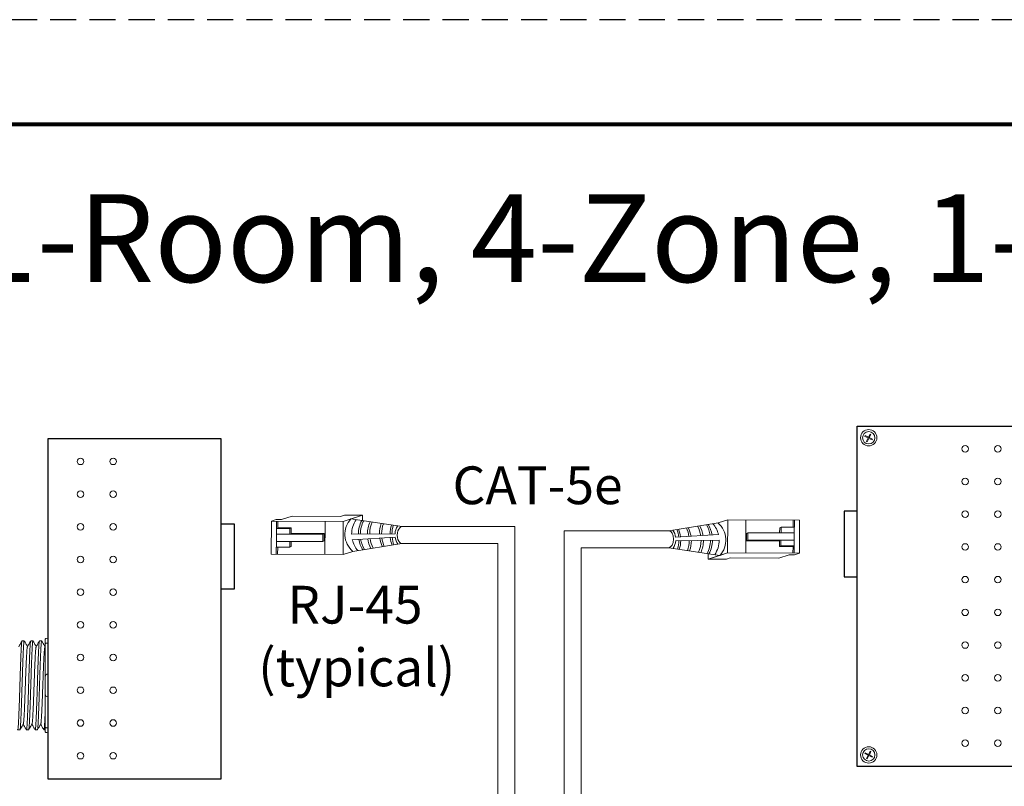
# Model space of a CAD drawing. Units: inches. Extents: x 363 to 467, y 122 to 162.
# Drawn here: x 374 to 383, y 155 to 162 of the extents above; entities that cross this region are included whole.
import ezdxf

# ---------------------------------------------------------------- set-up
doc = ezdxf.new("R2010")
doc.units = ezdxf.units.IN
doc.header["$MEASUREMENT"] = 0
doc.linetypes.add('HIDDEN', pattern=[0.375, 0.25, -0.125])
for name, color, linetype in [('1', 7, 'Continuous'), ('Border', 7, 'Continuous'), ('Rev B', 7, 'Continuous'), ('Title block', 7, 'Continuous'), ('TXT', 7, 'Continuous')]:
    doc.layers.add(name, color=color, linetype=linetype)
doc.layers.add('Print Border', color=6, linetype='HIDDEN', plot=False)
doc.styles.add('SIMPLEX', font='SIMPLEX')

msp = doc.modelspace()

# ---------------------------------------------------------------- linework, layer by layer
at = {"color": 0, "lineweight": 5}
for p, q in [((382.0063, 158.4067), (382.0101, 158.4143)), ((382.0063, 158.4067), (382.0375, 158.3911)), ((382.0101, 158.4143), (382.0413, 158.3987)), ((382.0217, 158.3594), (382.0375, 158.3911)), ((382.0292, 158.3556), (382.0451, 158.3873)), ((382.0413, 158.3987), (382.0564, 158.4289)), ((382.0451, 158.3873), (382.0757, 158.372)), ((382.0488, 158.3949), (382.0639, 158.4251)), ((382.0488, 158.3949), (382.0795, 158.3796)), ((382.0639, 158.4251), (382.0564, 158.4289)), ((382.0757, 158.372), (382.0795, 158.3796)), ((382.0292, 158.3556), (382.0217, 158.3594)), ((382.0071, 155.3756), (382.0108, 155.3832)), ((382.0071, 155.3756), (382.0383, 155.36)), ((382.0108, 155.3832), (382.0421, 155.3676)), ((382.0421, 155.3676), (382.0572, 155.3977)), ((382.0496, 155.3638), (382.0647, 155.394)), ((382.0647, 155.394), (382.0572, 155.3977)), ((382.0224, 155.3283), (382.0383, 155.36)), ((382.03, 155.3245), (382.0224, 155.3283)), ((382.03, 155.3245), (382.0458, 155.3562)), ((382.0458, 155.3562), (382.0765, 155.3409)), ((382.0496, 155.3638), (382.0803, 155.3484)), ((382.0765, 155.3409), (382.0803, 155.3484))]:
    msp.add_line(p, q, dxfattribs=at)
at = {"color": 0, "linetype": 'Continuous', "lineweight": 5}
for p, q in [((376.5325, 157.644), (376.4316, 157.6113)), ((376.5325, 157.644), (376.9952, 157.6421)), ((377.0321, 157.6541), (376.9952, 157.6421)), ((377.1685, 157.6414), (377.0206, 157.5935)), ((377.0321, 157.6541), (377.2055, 157.6534)), ((377.2055, 157.6534), (377.0576, 157.6055)), ((377.2053, 157.6009), (377.2055, 157.6534)), ((376.3333, 157.2801), (376.3346, 157.5963)), ((376.3816, 157.6115), (376.3346, 157.5963)), ((376.3346, 157.5963), (377.0206, 157.5935)), ((376.3816, 157.6115), (376.4316, 157.6113)), ((376.3846, 157.5961), (376.3836, 157.3492)), ((376.3954, 157.5334), (376.3957, 157.5961)), ((376.3954, 157.5334), (376.5237, 157.5329)), ((376.5107, 157.5263), (376.5237, 157.5329)), ((376.8473, 157.5942), (376.846, 157.2781)), ((377.0206, 157.5935), (377.0193, 157.2774)), ((380.6038, 157.5796), (380.6963, 157.6095)), ((380.695, 157.2933), (380.6963, 157.6095)), ((381.3823, 157.6067), (380.6963, 157.6095)), ((380.8683, 157.2926), (380.8696, 157.6088)), ((381.2056, 157.5382), (381.1927, 157.5317)), ((381.2056, 157.5382), (381.2054, 157.4843)), ((381.3339, 157.5376), (381.2056, 157.5382)), ((381.3212, 157.607), (381.3209, 157.5377)), ((381.331, 157.2907), (381.332, 157.5377)), ((381.3339, 157.5376), (381.3342, 157.6069)), ((381.3823, 157.6067), (381.381, 157.2905)), ((376.3824, 157.5269), (376.5107, 157.5263)), ((376.5105, 157.4725), (376.3841, 157.473)), ((376.8262, 157.4712), (376.5105, 157.4725)), ((376.8398, 157.4771), (376.5235, 157.4791)), ((376.8259, 157.4012), (376.8262, 157.4712)), ((376.8262, 157.4712), (376.8398, 157.4771)), ((376.8395, 157.4071), (376.8399, 157.4771)), ((380.8761, 157.4797), (380.8757, 157.4097)), ((380.8897, 157.4856), (380.8761, 157.4797)), ((380.8897, 157.4856), (380.8894, 157.4156)), ((381.2054, 157.4843), (380.8897, 157.4856)), ((381.2054, 157.4843), (381.3317, 157.4838)), ((376.3817, 157.3492), (376.3814, 157.2799)), ((376.3817, 157.3492), (376.51, 157.3487)), ((376.5102, 157.4025), (376.3839, 157.403)), ((376.3944, 157.2799), (376.3947, 157.3492)), ((376.51, 157.3487), (376.5102, 157.4025)), ((376.51, 157.3487), (376.5229, 157.3552)), ((376.5102, 157.4025), (376.8259, 157.4012)), ((376.8259, 157.4012), (376.8395, 157.4071)), ((380.8894, 157.4156), (380.8758, 157.4097)), ((380.8758, 157.4097), (381.1921, 157.4078)), ((380.8894, 157.4156), (381.2051, 157.4143)), ((381.2049, 157.3605), (381.1919, 157.354)), ((381.3202, 157.3534), (381.1919, 157.354)), ((381.3332, 157.36), (381.2049, 157.3605)), ((381.2051, 157.4143), (381.3315, 157.4138)), ((381.3202, 157.3534), (381.3199, 157.2908)), ((376.3333, 157.2801), (377.0193, 157.2774)), ((377.1118, 157.3073), (377.0193, 157.2774)), ((380.5104, 157.286), (380.5101, 157.2335)), ((380.5101, 157.2335), (380.658, 157.2814)), ((380.5471, 157.2455), (380.695, 157.2933)), ((381.381, 157.2905), (380.695, 157.2933)), ((381.1831, 157.2429), (381.284, 157.2755)), ((381.3341, 157.2753), (381.284, 157.2755)), ((381.3341, 157.2753), (381.381, 157.2905)), ((380.6835, 157.2328), (380.5101, 157.2335)), ((380.6835, 157.2328), (380.7205, 157.2448)), ((381.1831, 157.2429), (380.7205, 157.2448))]:
    msp.add_line(p, q, dxfattribs=at)
at = {"color": 1, "linetype": 'Continuous', "lineweight": 5}
for p, q in [((376.3844, 157.5391), (376.3846, 157.5961)), ((381.3312, 157.3478), (381.331, 157.2907))]:
    msp.add_line(p, q, dxfattribs=at)
at = {"color": 0, "linetype": 'ByBlock', "lineweight": 5}
for p, q in [((376.5237, 157.4791), (376.524, 157.5329)), ((381.1927, 157.5317), (381.1925, 157.4843)), ((376.5105, 157.4725), (376.5107, 157.5263)), ((376.5229, 157.3552), (376.5231, 157.4026)), ((381.1919, 157.4078), (381.1917, 157.354)), ((381.2051, 157.4143), (381.2049, 157.3605))]:
    msp.add_line(p, q, dxfattribs=at)
at = {"lineweight": 15}
for p, q in [((374.1978, 156.4782), (374.1978, 156.5866)), ((374.1727, 156.469), (374.1727, 156.4263)), ((374.1978, 156.4319), (374.1978, 156.4782)), ((374.1978, 156.1351), (374.1978, 156.4319)), ((374.1978, 155.9182), (374.1978, 156.1351)), ((374.1978, 155.6215), (374.1978, 155.9182)), ((374.1727, 155.6012), (374.1604, 155.6012)), ((374.1727, 155.627), (374.1727, 155.5843)), ((374.1978, 155.5752), (374.1978, 155.6215)), ((374.1978, 155.4667), (374.1978, 155.5752))]:
    msp.add_line(p, q, dxfattribs=at)
at = {"lineweight": 5}
for p, q in [((373.9518, 156.4521), (373.9726, 156.4521)), ((374.0352, 156.4521), (374.056, 156.4521)), ((374.1187, 156.4521), (374.1394, 156.4521)), ((373.9309, 155.6012), (373.9101, 155.6012)), ((374.0143, 155.6012), (373.9935, 155.6012)), ((374.0977, 155.6012), (374.0769, 155.6012))]:
    msp.add_line(p, q, dxfattribs=at)
at = {"color": 7, "linetype": 'Continuous', "lineweight": 15}
for p, q in [((374.1727, 156.4263), (374.1727, 156.1101)), ((374.1727, 156.1101), (374.1727, 155.9433)), ((374.1727, 155.9433), (374.1727, 155.627))]:
    msp.add_line(p, q, dxfattribs=at)
at = {"color": 0, "linetype": 'Continuous', "lineweight": 5}
for centre in [(382.0432, 158.3936), (382.044, 155.3625)]:
    msp.add_circle(centre, 0.0588, dxfattribs=at)
at = {"lineweight": 15}
for centre, start, end in [((374.1978, 156.1101), 90, 180), ((374.1978, 155.9433), 180, 270)]:
    msp.add_arc(centre, 0.025, start, end, dxfattribs=at)
at = {"color": 0, "linetype": 'Continuous', "lineweight": 5}
for centre, major_axis, start_param, end_param in [((377.5828, 157.4631), (0.0011, 0.0811), 6.256731, 9.481343), ((380.1328, 157.4238), (-0.0011, -0.0811), 0.030095, 3.141608)]:
    msp.add_ellipse(centre, major_axis=major_axis, ratio=0.555195, start_param=start_param, end_param=end_param, dxfattribs=at)
at = {"lineweight": 15, "extrusion": (0, 0, -1)}
for centre, start_param, end_param in [((374.1978, 156.469), 3.141593, 4.712389), ((374.1978, 155.5843), 1.570796, 3.141593)]:
    msp.add_ellipse(centre, major_axis=(0.025, 0), ratio=0.366025, start_param=start_param, end_param=end_param, dxfattribs=at)
at = {"color": 253, "linetype": 'Continuous', "lineweight": 5}
for points, knots in [([(373.9518, 156.4521), (373.9514, 156.4517), (373.9505, 156.451), (373.9492, 156.4446), (373.9479, 156.4345), (373.9466, 156.4203), (373.9453, 156.4023), (373.944, 156.3809), (373.9427, 156.3562), (373.9414, 156.3282), (373.9401, 156.2971), (373.9388, 156.2633), (373.9374, 156.2273), (373.9361, 156.1896), (373.9349, 156.1504), (373.9336, 156.1101), (373.9323, 156.0687), (373.931, 156.0267), (373.9296, 155.9847), (373.9283, 155.9433), (373.927, 155.9029), (373.9258, 155.8638), (373.9245, 155.8261), (373.9231, 155.79), (373.9218, 155.7562), (373.9205, 155.7251), (373.9192, 155.6972), (373.9179, 155.6724), (373.9167, 155.651), (373.9153, 155.6331), (373.914, 155.6189), (373.9127, 155.6087), (373.9114, 155.6025), (373.9101, 155.6008), (373.9092, 155.6015), (373.9086, 155.6041), (373.9085, 155.6046)], [0, 0, 0, 0, 0.029815, 0.05995, 0.090262, 0.120603, 0.150826, 0.180786, 0.210509, 0.240533, 0.270791, 0.301139, 0.331427, 0.361509, 0.391262, 0.421153, 0.451335, 0.481664, 0.511994, 0.542176, 0.572066, 0.60182, 0.631902, 0.66219, 0.692538, 0.722796, 0.75282, 0.782543, 0.812503, 0.842726, 0.873067, 0.903379, 0.933514, 0.96333, 0.993145, 1, 1, 1, 1]), ([(373.9309, 155.6012), (373.9309, 155.6012), (373.9313, 155.6006), (373.9321, 155.6029), (373.9334, 155.6086), (373.9348, 155.6189), (373.9361, 155.633), (373.9374, 155.651), (373.9387, 155.6724), (373.9399, 155.6972), (373.9412, 155.7251), (373.9426, 155.7562), (373.9439, 155.79), (373.9452, 155.8261), (373.9465, 155.8638), (373.9478, 155.9029), (373.9491, 155.9433), (373.9504, 155.9847), (373.9517, 156.0267), (373.953, 156.0687), (373.9544, 156.1101), (373.9556, 156.1504), (373.9569, 156.1896), (373.9582, 156.2273), (373.9595, 156.2633), (373.9609, 156.2971), (373.9622, 156.3282), (373.9635, 156.3562), (373.9647, 156.3809), (373.966, 156.4023), (373.9673, 156.4203), (373.9687, 156.4345), (373.97, 156.4447), (373.9713, 156.4506), (373.9724, 156.4529), (373.973, 156.4515), (373.9733, 156.451)], [0, 0, 0, 0, 0.000001, 0.030439, 0.061203, 0.092147, 0.123122, 0.153976, 0.184561, 0.214904, 0.245555, 0.276445, 0.307426, 0.338346, 0.369056, 0.399431, 0.429945, 0.460757, 0.491719, 0.522682, 0.553494, 0.584008, 0.614383, 0.645093, 0.676013, 0.706994, 0.737884, 0.768535, 0.798878, 0.829463, 0.860317, 0.891292, 0.922236, 0.953, 0.983438, 1, 1, 1, 1]), ([(374.0352, 156.4521), (374.0348, 156.4517), (374.034, 156.451), (374.0327, 156.4446), (374.0313, 156.4345), (374.03, 156.4203), (374.0287, 156.4023), (374.0274, 156.3809), (374.0261, 156.3562), (374.0248, 156.3282), (374.0235, 156.2971), (374.0222, 156.2633), (374.0209, 156.2273), (374.0196, 156.1896), (374.0183, 156.1504), (374.017, 156.1101), (374.0157, 156.0687), (374.0144, 156.0267), (374.013, 155.9847), (374.0117, 155.9433), (374.0105, 155.9029), (374.0092, 155.8638), (374.0079, 155.8261), (374.0066, 155.79), (374.0052, 155.7562), (374.0039, 155.7251), (374.0026, 155.6972), (374.0014, 155.6724), (374.0001, 155.651), (373.9988, 155.6331), (373.9974, 155.6189), (373.9961, 155.6087), (373.9948, 155.6025), (373.9935, 155.6008), (373.9926, 155.6015), (373.9921, 155.6041), (373.992, 155.6046)], [0, 0, 0, 0, 0.029815, 0.05995, 0.090262, 0.120603, 0.150826, 0.180786, 0.210509, 0.240533, 0.270791, 0.301139, 0.331427, 0.361509, 0.391262, 0.421153, 0.451335, 0.481664, 0.511994, 0.542176, 0.572066, 0.60182, 0.631902, 0.66219, 0.692538, 0.722796, 0.75282, 0.782543, 0.812503, 0.842726, 0.873067, 0.903379, 0.933514, 0.96333, 0.993145, 1, 1, 1, 1]), ([(374.0143, 155.6012), (374.0143, 155.6012), (374.0147, 155.6006), (374.0155, 155.6029), (374.0168, 155.6086), (374.0182, 155.6189), (374.0195, 155.633), (374.0208, 155.651), (374.0221, 155.6724), (374.0234, 155.6972), (374.0247, 155.7251), (374.026, 155.7562), (374.0273, 155.79), (374.0286, 155.8261), (374.03, 155.8638), (374.0312, 155.9029), (374.0325, 155.9433), (374.0338, 155.9847), (374.0351, 156.0267), (374.0365, 156.0687), (374.0378, 156.1101), (374.0391, 156.1504), (374.0403, 156.1896), (374.0416, 156.2273), (374.0429, 156.2633), (374.0443, 156.2971), (374.0456, 156.3282), (374.0469, 156.3562), (374.0481, 156.3809), (374.0494, 156.4023), (374.0507, 156.4203), (374.0521, 156.4345), (374.0534, 156.4447), (374.0547, 156.4506), (374.0558, 156.4529), (374.0564, 156.4515), (374.0567, 156.451)], [0, 0, 0, 0, 0.000001, 0.030439, 0.061203, 0.092147, 0.123122, 0.153976, 0.184561, 0.214904, 0.245555, 0.276445, 0.307426, 0.338346, 0.369056, 0.399431, 0.429945, 0.460757, 0.491719, 0.522682, 0.553494, 0.584008, 0.614383, 0.645093, 0.676013, 0.706994, 0.737884, 0.768535, 0.798878, 0.829463, 0.860317, 0.891292, 0.922236, 0.953, 0.983438, 1, 1, 1, 1]), ([(374.1187, 156.4521), (374.1182, 156.4517), (374.1174, 156.451), (374.1161, 156.4446), (374.1147, 156.4345), (374.1134, 156.4203), (374.1121, 156.4023), (374.1108, 156.3809), (374.1096, 156.3562), (374.1083, 156.3282), (374.1069, 156.2971), (374.1056, 156.2633), (374.1043, 156.2273), (374.103, 156.1896), (374.1017, 156.1504), (374.1004, 156.1101), (374.0991, 156.0687), (374.0978, 156.0267), (374.0965, 155.9847), (374.0951, 155.9433), (374.0939, 155.9029), (374.0926, 155.8638), (374.0913, 155.8261), (374.09, 155.79), (374.0887, 155.7562), (374.0873, 155.7251), (374.086, 155.6972), (374.0848, 155.6724), (374.0835, 155.651), (374.0822, 155.6331), (374.0808, 155.6189), (374.0795, 155.6087), (374.0782, 155.6025), (374.0769, 155.6008), (374.076, 155.6015), (374.0755, 155.6041), (374.0754, 155.6046)], [0, 0, 0, 0, 0.029815, 0.05995, 0.090262, 0.120603, 0.150826, 0.180786, 0.210509, 0.240533, 0.270791, 0.301139, 0.331427, 0.361509, 0.391262, 0.421153, 0.451335, 0.481664, 0.511994, 0.542176, 0.572066, 0.60182, 0.631902, 0.66219, 0.692538, 0.722796, 0.75282, 0.782543, 0.812503, 0.842726, 0.873067, 0.903379, 0.933514, 0.96333, 0.993145, 1, 1, 1, 1]), ([(374.0977, 155.6012), (374.0977, 155.6012), (374.0981, 155.6006), (374.099, 155.6029), (374.1003, 155.6086), (374.1016, 155.6189), (374.1029, 155.633), (374.1043, 155.651), (374.1055, 155.6724), (374.1068, 155.6972), (374.1081, 155.7251), (374.1094, 155.7562), (374.1107, 155.79), (374.1121, 155.8261), (374.1134, 155.8638), (374.1146, 155.9029), (374.1159, 155.9433), (374.1172, 155.9847), (374.1186, 156.0267), (374.1199, 156.0687), (374.1212, 156.1101), (374.1225, 156.1504), (374.1237, 156.1896), (374.125, 156.2273), (374.1264, 156.2633), (374.1277, 156.2971), (374.129, 156.3282), (374.1303, 156.3562), (374.1316, 156.3809), (374.1328, 156.4023), (374.1342, 156.4203), (374.1355, 156.4345), (374.1368, 156.4447), (374.1381, 156.4506), (374.1392, 156.4529), (374.1399, 156.4515), (374.1401, 156.451)], [0, 0, 0, 0, 0.000001, 0.030439, 0.061203, 0.092147, 0.123122, 0.153976, 0.184561, 0.214904, 0.245555, 0.276445, 0.307426, 0.338346, 0.369056, 0.399431, 0.429945, 0.460757, 0.491719, 0.522682, 0.553494, 0.584008, 0.614383, 0.645093, 0.676013, 0.706994, 0.737884, 0.768535, 0.798878, 0.829463, 0.860317, 0.891292, 0.922236, 0.953, 0.983438, 1, 1, 1, 1]), ([(373.9639, 155.6586), (373.9643, 155.6604), (373.9653, 155.6642), (373.9667, 155.6757), (373.9683, 155.6917), (373.9697, 155.7119), (373.9712, 155.7359), (373.9727, 155.7635), (373.9742, 155.7947), (373.9757, 155.8289), (373.9772, 155.8655), (373.9787, 155.9039), (373.9801, 155.9438), (373.9816, 155.9848), (373.9831, 156.0267), (373.9846, 156.0685), (373.9861, 156.1096), (373.9876, 156.1495), (373.989, 156.1878), (373.9905, 156.2244), (373.9921, 156.2586), (373.9936, 156.2898), (373.9951, 156.3175), (373.9965, 156.3415), (373.998, 156.3616), (373.9995, 156.3777), (374.001, 156.3891), (374.0023, 156.3955), (374.003, 156.3963), (374.0032, 156.3965)], [0, 0, 0, 0, 0.034103, 0.07233, 0.110507, 0.148394, 0.185865, 0.223665, 0.261804, 0.30004, 0.33813, 0.375835, 0.413349, 0.451313, 0.48952, 0.527727, 0.565691, 0.603205, 0.64091, 0.679, 0.717236, 0.755375, 0.793175, 0.830646, 0.868533, 0.90671, 0.944937, 0.982968, 1, 1, 1, 1]), ([(374.0473, 155.6586), (374.0477, 155.6604), (374.0487, 155.6642), (374.0502, 155.6757), (374.0517, 155.6917), (374.0532, 155.7119), (374.0546, 155.7359), (374.0561, 155.7635), (374.0576, 155.7947), (374.0591, 155.8289), (374.0606, 155.8655), (374.0621, 155.9039), (374.0635, 155.9438), (374.065, 155.9848), (374.0665, 156.0267), (374.0681, 156.0685), (374.0696, 156.1096), (374.071, 156.1495), (374.0725, 156.1878), (374.074, 156.2244), (374.0755, 156.2586), (374.077, 156.2898), (374.0785, 156.3175), (374.0799, 156.3415), (374.0814, 156.3616), (374.0829, 156.3777), (374.0844, 156.3891), (374.0857, 156.3955), (374.0864, 156.3963), (374.0866, 156.3965)], [0, 0, 0, 0, 0.034103, 0.07233, 0.110507, 0.148394, 0.185865, 0.223665, 0.261804, 0.30004, 0.33813, 0.375835, 0.413349, 0.451313, 0.48952, 0.527727, 0.565691, 0.603205, 0.64091, 0.679, 0.717236, 0.755375, 0.793175, 0.830646, 0.868533, 0.90671, 0.944937, 0.982968, 1, 1, 1, 1]), ([(374.1307, 155.6586), (374.1312, 155.6604), (374.1321, 155.6642), (374.1336, 155.6757), (374.1351, 155.6917), (374.1366, 155.7119), (374.138, 155.7359), (374.1395, 155.7635), (374.141, 155.7947), (374.1425, 155.8289), (374.144, 155.8655), (374.1455, 155.9039), (374.1469, 155.9438), (374.1484, 155.9848), (374.15, 156.0267), (374.1515, 156.0685), (374.153, 156.1096), (374.1544, 156.1495), (374.1559, 156.1878), (374.1574, 156.2244), (374.1589, 156.2586), (374.1604, 156.2898), (374.1619, 156.3175), (374.1633, 156.3415), (374.1648, 156.3616), (374.1663, 156.3777), (374.1679, 156.3891), (374.1691, 156.3955), (374.1698, 156.3963), (374.17, 156.3965)], [0, 0, 0, 0, 0.034103, 0.07233, 0.110507, 0.148394, 0.185865, 0.223665, 0.261804, 0.30004, 0.33813, 0.375835, 0.413349, 0.451313, 0.48952, 0.527727, 0.565691, 0.603205, 0.64091, 0.679, 0.717236, 0.755375, 0.793175, 0.830646, 0.868533, 0.90671, 0.944937, 0.982968, 1, 1, 1, 1])]:
    msp.add_open_spline(points, degree=3, knots=knots, dxfattribs=at)
at = {"lineweight": 5}
for points, knots in [([(373.9198, 156.3971), (373.9254, 156.4068), (373.9358, 156.4248), (373.9461, 156.4429), (373.9509, 156.4511)], [0, 0, 0, 0, 0.540083, 1, 1, 1, 1]), ([(373.9735, 156.4512), (373.9783, 156.4429), (373.9884, 156.4253), (373.9986, 156.4077), (374.004, 156.3985)], [0, 0, 0, 0, 0.471779, 1, 1, 1, 1]), ([(374.0032, 156.3971), (374.0088, 156.4068), (374.0192, 156.4248), (374.0296, 156.4429), (374.0343, 156.4511)], [0, 0, 0, 0, 0.540083, 1, 1, 1, 1]), ([(374.0569, 156.4512), (374.0617, 156.4429), (374.0719, 156.4253), (374.082, 156.4077), (374.0874, 156.3985)], [0, 0, 0, 0, 0.471779, 1, 1, 1, 1]), ([(374.0866, 156.3971), (374.0922, 156.4068), (374.1026, 156.4248), (374.113, 156.4429), (374.1177, 156.4511)], [0, 0, 0, 0, 0.540083, 1, 1, 1, 1]), ([(374.1403, 156.4512), (374.1451, 156.4429), (374.1553, 156.4253), (374.1654, 156.4077), (374.1708, 156.3985)], [0, 0, 0, 0, 0.471779, 1, 1, 1, 1]), ([(373.9639, 155.6584), (373.9582, 155.6487), (373.9478, 155.6307), (373.9374, 155.6128), (373.9326, 155.6045)], [0, 0, 0, 0, 0.539064, 1, 1, 1, 1]), ([(373.9918, 155.6045), (373.987, 155.6128), (373.9772, 155.6298), (373.9673, 155.6468), (373.9623, 155.6556)], [0, 0, 0, 0, 0.485943, 1, 1, 1, 1]), ([(374.0473, 155.6584), (374.0417, 155.6487), (374.0312, 155.6307), (374.0208, 155.6128), (374.016, 155.6045)], [0, 0, 0, 0, 0.539064, 1, 1, 1, 1]), ([(374.0752, 155.6045), (374.0704, 155.6128), (374.0606, 155.6298), (374.0507, 155.6468), (374.0457, 155.6556)], [0, 0, 0, 0, 0.485943, 1, 1, 1, 1]), ([(374.1307, 155.6584), (374.1251, 155.6487), (374.1147, 155.6307), (374.1042, 155.6128), (374.0994, 155.6045)], [0, 0, 0, 0, 0.539064, 1, 1, 1, 1]), ([(374.1586, 155.6045), (374.1539, 155.6128), (374.144, 155.6298), (374.1342, 155.6468), (374.1291, 155.6556)], [0, 0, 0, 0, 0.485943, 1, 1, 1, 1])]:
    msp.add_open_spline(points, degree=3, knots=knots, dxfattribs=at)
at = {"lineweight": 15}
msp.add_open_spline([(374.17, 156.3971), (374.1709, 156.3987), (374.1718, 156.4003), (374.1727, 156.4018)], degree=3, dxfattribs=at)
for points in [[(374.1978, 156.4319), (374.1939, 156.4319), (374.1902, 156.4317), (374.1838, 156.431), (374.1811, 156.4306), (374.1747, 156.429), (374.1727, 156.4277), (374.1727, 156.4263)], [(374.1978, 155.6215), (374.1939, 155.6215), (374.1902, 155.6217), (374.1838, 155.6223), (374.1811, 155.6228), (374.1747, 155.6244), (374.1727, 155.6257), (374.1727, 155.627)]]:
    msp.add_open_spline(points, degree=3, knots=[0, 0, 0, 0, 0.25, 0.25, 0.5, 0.5, 1, 1, 1, 1], dxfattribs=at)
at = {"color": 7, "linetype": 'Continuous', "lineweight": 15}
msp.add_open_spline([(374.1727, 155.7732), (374.1725, 155.7676), (374.1719, 155.751), (374.1708, 155.7251), (374.1695, 155.6972), (374.1682, 155.6724), (374.1669, 155.651), (374.1656, 155.6331), (374.1643, 155.6189), (374.1629, 155.6087), (374.1616, 155.6025), (374.1604, 155.6008), (374.1594, 155.6015), (374.1589, 155.6041), (374.1588, 155.6046)], degree=3, knots=[0.6773349, 0.6773349, 0.6773349, 0.6773349, 0.6925379, 0.7227964, 0.7528202, 0.7825428, 0.8125027, 0.8427258, 0.8730674, 0.9033792, 0.9335141, 0.9633297, 0.9931454, 1, 1, 1, 1], dxfattribs=at)
at = {"layer": '1', "color": 0, "lineweight": 5}
for p, q in [((377.5839, 157.5442), (377.0946, 157.6175)), ((380.1339, 157.5049), (380.6038, 157.5796)), ((377.5163, 157.4768), (377.1015, 157.4716)), ((377.1077, 157.4194), (377.5172, 157.4442)), ((380.6079, 157.4675), (380.1984, 157.4427)), ((377.5817, 157.3819), (377.1118, 157.3073)), ((380.1317, 157.3427), (380.621, 157.2694)), ((380.1993, 157.41), (380.6141, 157.4153))]:
    msp.add_line(p, q, dxfattribs=at)
at = {"layer": '1', "color": 0, "lineweight": 20}
for p, q in [((377.5839, 157.5442), (378.6623, 157.5442)), ((378.6623, 152.6928), (378.6623, 157.5442)), ((379.1333, 152.6779), (379.1333, 157.5049)), ((380.1339, 157.5049), (379.1333, 157.5049)), ((377.5817, 157.3819), (378.5001, 157.3819)), ((378.5001, 152.6951), (378.5001, 157.3819)), ((379.2955, 152.6756), (379.2955, 157.3427)), ((380.1317, 157.3427), (379.2955, 157.3427))]:
    msp.add_line(p, q, dxfattribs=at)
at = {"layer": '1', "color": 0, "lineweight": 5}
for centre, radius, start, end in [((377.2511, 157.4716), 0.214, 137.01467, 229.88404), ((377.3433, 157.4738), 0.2417, 145.52368, 180.52371), ((377.4508, 157.4706), 0.285, 152.28522, 179.63138), ((377.4695, 157.4681), 0.285, 152.28522, 179.0987), ((377.5368, 157.4715), 0.285, 155.40895, 179.59454), ((377.5591, 157.4727), 0.285, 156.34788, 179.78026), ((377.6519, 157.4787), 0.285, 160.41948, 180.75634), ((377.6731, 157.4739), 0.285, 160.08232, 179.73268), ((377.7534, 157.4723), 0.285, 162.19722, 179.21292), ((377.7715, 157.4729), 0.285, 162.86403, 179.28814), ((377.6711, 157.4648), 0.1552, 146.70308, 175.55448), ((380.0426, 157.413), 0.285, 7.53195, 24.58991), ((380.0637, 157.4082), 0.285, 8.76129, 26.28282), ((380.1565, 157.4142), 0.285, 8.68164, 28.1065), ((380.1788, 157.4154), 0.285, 8.71144, 28.59874), ((380.2461, 157.4187), 0.285, 8.86529, 30.1591), ((380.2648, 157.4163), 0.285, 9.58065, 31.3095), ((380.3724, 157.4131), 0.2417, 13.01141, 41.01729), ((380.4645, 157.4153), 0.214, 317.01467, 49.88404), ((377.6731, 157.4739), 0.285, 187.53195, 204.58991), ((377.7534, 157.4723), 0.285, 186.23678, 201.65553), ((377.7715, 157.4729), 0.285, 186.13738, 201.19369), ((377.6711, 157.4648), 0.1552, 187.62206, 214.57294), ((380.0445, 157.4221), 0.1552, 7.62206, 34.57294), ((379.9441, 157.414), 0.285, 6.13738, 21.19369), ((379.9622, 157.4146), 0.285, 6.23678, 21.65553), ((377.3433, 157.4738), 0.2417, 193.01141, 221.01729), ((377.4508, 157.4706), 0.285, 189.58065, 211.3095), ((377.4695, 157.4681), 0.285, 188.86529, 210.1591), ((377.5368, 157.4715), 0.285, 188.71144, 208.59874), ((377.5591, 157.4727), 0.285, 188.68164, 208.1065), ((377.6519, 157.4787), 0.285, 188.76129, 206.28282), ((380.0445, 157.4221), 0.1552, 326.70308, 355.55448), ((379.9441, 157.414), 0.285, 342.86403, 359.28814), ((379.9622, 157.4146), 0.285, 342.19722, 359.21292), ((380.0426, 157.413), 0.285, 340.08232, 359.73268), ((380.0637, 157.4082), 0.285, 340.41948, 0.75634), ((380.1565, 157.4142), 0.285, 336.34788, 359.78026), ((380.1788, 157.4154), 0.285, 335.40895, 359.59454), ((380.2461, 157.4187), 0.285, 332.28522, 359.0987), ((380.2648, 157.4163), 0.285, 332.28522, 359.63138), ((380.3724, 157.4131), 0.2417, 325.52368, 0.52371)]:
    msp.add_arc(centre, radius, start, end, dxfattribs=at)
at = {"layer": 'Border', "lineweight": 80}
msp.add_line((364.2154, 161.3891), (392.6581, 161.3891), dxfattribs=at)
at = {"layer": 'Print Border', "color": 6, "linetype": 'HIDDEN'}
msp.add_line((393.2204, 162.388), (363.1125, 162.388), dxfattribs=at)
at = {"layer": 'Rev B', "linetype": 'Continuous'}
for p, q in [((381.934, 155.2533), (381.934, 158.5033)), ((381.934, 158.5033), (383.5902, 158.5033)), ((374.1978, 158.3835), (374.1978, 155.1335)), ((375.854, 158.3835), (374.1978, 158.3835)), ((375.854, 155.1335), (375.854, 158.3835)), ((381.934, 157.6908), (381.809, 157.6908)), ((381.809, 157.6908), (381.809, 157.0658)), ((375.854, 157.571), (375.979, 157.571)), ((375.979, 157.571), (375.979, 156.946)), ((381.934, 157.0658), (381.934, 157.1706)), ((381.809, 157.0658), (381.934, 157.0658)), ((375.854, 156.946), (375.854, 157.0507)), ((375.979, 156.946), (375.854, 156.946)), ((383.5902, 155.2533), (381.934, 155.2533)), ((374.1978, 155.1335), (375.854, 155.1335))]:
    msp.add_line(p, q, dxfattribs=at)
at = {"layer": 'Rev B', "linetype": 'Continuous', "lineweight": 5}
for centre, radius in [((382.0432, 158.3936), 0.0781), ((382.9652, 158.2876), 0.0312), ((383.2777, 158.2876), 0.0312), ((374.5103, 158.1678), 0.0312), ((374.8228, 158.1678), 0.0312), ((382.9652, 157.9751), 0.0312), ((383.2777, 157.9751), 0.0312), ((374.5103, 157.8553), 0.0312), ((374.8228, 157.8553), 0.0312), ((382.9652, 157.6626), 0.0312), ((383.2777, 157.6626), 0.0312), ((374.5103, 157.5428), 0.0312), ((374.8228, 157.5428), 0.0312), ((382.9652, 157.3501), 0.0312), ((383.2777, 157.3501), 0.0312), ((374.5103, 157.2303), 0.0312), ((374.8228, 157.2303), 0.0312), ((382.9652, 157.0376), 0.0312), ((383.2777, 157.0376), 0.0312), ((374.5103, 156.9178), 0.0312), ((374.8228, 156.9178), 0.0312), ((382.9652, 156.7251), 0.0312), ((383.2777, 156.7251), 0.0312), ((374.5103, 156.6053), 0.0312), ((374.8228, 156.6053), 0.0312), ((382.9652, 156.4126), 0.0312), ((383.2777, 156.4126), 0.0312), ((374.5103, 156.2928), 0.0312), ((374.8228, 156.2928), 0.0312), ((382.9652, 156.1001), 0.0312), ((383.2777, 156.1001), 0.0312), ((374.5103, 155.9803), 0.0312), ((374.8228, 155.9803), 0.0312), ((382.9652, 155.7876), 0.0312), ((383.2777, 155.7876), 0.0312), ((374.5103, 155.6678), 0.0312), ((374.8228, 155.6678), 0.0312), ((382.9652, 155.4751), 0.0312), ((383.2777, 155.4751), 0.0312), ((374.5103, 155.3553), 0.0312), ((374.8228, 155.3553), 0.0312), ((382.044, 155.3625), 0.0781)]:
    msp.add_circle(centre, radius, dxfattribs=at)

# ---------------------------------------------------------------- texts
at = {"layer": 'Title block', "insert": (379.0457, 160.7209), "char_height": 0.83948, "width": 36.682596, "attachment_point": 2}
msp.add_mtext('{\\fArial|b0|i0|c0|p34;(F0) LL-EVO 1-Room, 4-Zone, 1-Daylight Zone}', dxfattribs=at)
at = {"layer": 'TXT', "linetype": 'Continuous', "style": 'SIMPLEX'}
for s, p in [('CAT-5e', (378.0664, 157.7587)), ('RJ-45', (376.4868, 156.6179)), ('(typical)', (376.209, 156.0183))]:
    msp.add_text(s, height=0.3607, dxfattribs=at).set_placement(p)

doc.saveas('drawing.dxf')
